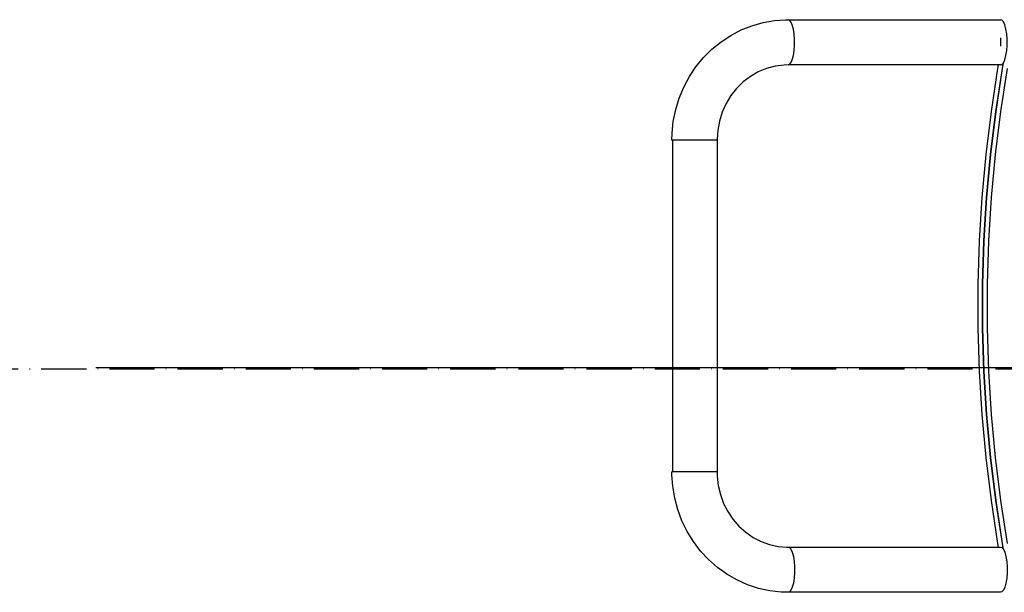
# Model space of a CAD drawing. Extents: x -29142 to 102767, y -24024 to 65882.
# Drawn here: x 82903 to 83164, y 49263 to 49415 of the extents above; entities that cross this region are included whole.
import ezdxf

# ---------------------------------------------------------------- set-up
doc = ezdxf.new("R2010")
doc.units = 0
doc.header["$MEASUREMENT"] = 0
doc.linetypes.add('ACAD_ISO10W100', pattern=[18, 12, -3, 0, -3])
doc.layers.add('D', color=13, linetype='Continuous')

msp = doc.modelspace()

# ---------------------------------------------------------------- linework, layer by layer
at = {"color": 1, "linetype": 'ACAD_ISO10W100', "lineweight": 25}
msp.add_line((80157.2, 49321.88), (89473.61, 49321.88), dxfattribs=at)
at = {"color": 1}
msp.add_line((82922.85, 49322.27), (83985.17, 49322.27), dxfattribs=at)
at = {"layer": 'D', "color": 1, "lineweight": 30}
for p, q in [((83106.71, 49414.57), (83163.14, 49414.57)), ((83163.14, 49409.75), (83163.14, 49407.54)), ((83163.14, 49408.58), (83163.31, 49408.58)), ((83163.14, 49402.57), (83106.72, 49402.57)), ((83087.85, 49382.57), (83075.85, 49382.57)), ((83076.1, 49294.57), (83076.1, 49382.57)), ((83087.85, 49382.57), (83087.85, 49294.57)), ((83087.85, 49294.57), (83075.85, 49294.57)), ((83106.71, 49274.57), (83163.14, 49274.57)), ((83163.14, 49262.57), (83106.71, 49262.57))]:
    msp.add_line(p, q, dxfattribs=at)
at = {"layer": 'D', "color": 1, "lineweight": 30, "flags": 128}
for points in [[(83075.85, 49382.57), (83075.9, 49384.41), (83076.23, 49387.58), (83076.86, 49390.7), (83077.79, 49393.74), (83079.01, 49396.67), (83080.5, 49399.47), (83082.25, 49402.09), (83084.25, 49404.52), (83086.47, 49406.73), (83088.89, 49408.7), (83091.49, 49410.41), (83094.23, 49411.84), (83097.1, 49412.98), (83100.06, 49413.82), (83103.09, 49414.35), (83105.99, 49414.56), (83106.71, 49414.57)], [(83106.72, 49402.57), (83107.04, 49402.68), (83107.46, 49403.14), (83107.83, 49403.95), (83108.13, 49405.04), (83108.35, 49406.36), (83108.45, 49407.82), (83108.45, 49409.32), (83108.35, 49410.78), (83108.13, 49412.1), (83107.83, 49413.19), (83107.46, 49414), (83107.04, 49414.47), (83106.71, 49414.57)], [(83163.14, 49402.57), (83163.46, 49402.68), (83163.88, 49403.14), (83164.25, 49403.95), (83164.56, 49405.04), (83164.77, 49406.36), (83164.88, 49407.82), (83164.88, 49409.32), (83164.77, 49410.78), (83164.56, 49412.1), (83164.25, 49413.19), (83163.88, 49414), (83163.46, 49414.47), (83163.14, 49414.57)], [(83106.71, 49402.57), (83105.64, 49402.54), (83103.29, 49402.24), (83100.98, 49401.63), (83098.77, 49400.71), (83096.69, 49399.51), (83094.76, 49398.04), (83093.03, 49396.34), (83091.51, 49394.41), (83090.23, 49392.3), (83089.22, 49390.04), (83088.47, 49387.67), (83088.02, 49385.22), (83087.85, 49382.86), (83087.85, 49382.57)], [(83162.5, 49402.57), (83162.34, 49401.6), (83160.59, 49390.22), (83159.19, 49378.79), (83158.14, 49367.33), (83157.43, 49355.84), (83157.08, 49344.33), (83157.08, 49332.81), (83157.43, 49321.31), (83158.14, 49309.81), (83159.19, 49298.35), (83160.59, 49286.92), (83162.34, 49275.54), (83162.5, 49274.57)], [(83163.75, 49402.96), (83163.52, 49401.6), (83161.77, 49390.22), (83160.37, 49378.79), (83159.32, 49367.33), (83158.62, 49355.84), (83158.27, 49344.33), (83158.27, 49332.81), (83158.62, 49321.31), (83159.32, 49309.81), (83160.37, 49298.35), (83161.77, 49286.92), (83163.52, 49275.54), (83163.75, 49274.19)], [(83163.85, 49403.08), (83163.59, 49401.6), (83161.84, 49390.22), (83160.44, 49378.79), (83159.39, 49367.33), (83158.69, 49355.84), (83158.34, 49344.33), (83158.34, 49332.81), (83158.69, 49321.31), (83159.39, 49309.81), (83160.44, 49298.35), (83161.84, 49286.92), (83163.59, 49275.54), (83163.85, 49274.06)], [(83164.85, 49401.6), (83163.1, 49390.22), (83161.7, 49378.79), (83160.65, 49367.33), (83159.95, 49355.84), (83159.6, 49344.33), (83159.6, 49332.81), (83159.95, 49321.31), (83160.65, 49309.81), (83161.7, 49298.35), (83163.1, 49286.92), (83164.85, 49275.54)], [(83106.71, 49262.57), (83104.91, 49262.63), (83101.86, 49262.97), (83098.86, 49263.62), (83095.94, 49264.58), (83093.13, 49265.84), (83090.45, 49267.38), (83087.93, 49269.18), (83085.59, 49271.24), (83083.46, 49273.53), (83081.56, 49276.02), (83079.91, 49278.7), (83078.52, 49281.54), (83077.41, 49284.51), (83076.6, 49287.58), (83076.07, 49290.72), (83075.86, 49293.73), (83075.85, 49294.57)], [(83087.85, 49294.57), (83087.88, 49293.4), (83088.17, 49290.92), (83088.74, 49288.5), (83089.59, 49286.18), (83090.71, 49283.99), (83092.07, 49281.96), (83093.66, 49280.13), (83095.46, 49278.52), (83097.43, 49277.16), (83099.54, 49276.07), (83101.78, 49275.27), (83104.09, 49274.77), (83106.33, 49274.58), (83106.71, 49274.57)], [(83106.71, 49274.57), (83107.04, 49274.47), (83107.46, 49274), (83107.83, 49273.19), (83108.13, 49272.1), (83108.35, 49270.78), (83108.45, 49269.32), (83108.45, 49267.82), (83108.35, 49266.36), (83108.13, 49265.04), (83107.83, 49263.95), (83107.46, 49263.14), (83107.04, 49262.68), (83106.71, 49262.57)], [(83163.14, 49274.57), (83163.46, 49274.47), (83163.88, 49274), (83164.25, 49273.19), (83164.56, 49272.1), (83164.77, 49270.78), (83164.88, 49269.32), (83164.88, 49267.82), (83164.77, 49266.36), (83164.56, 49265.04), (83164.25, 49263.95), (83163.88, 49263.14), (83163.46, 49262.68), (83163.14, 49262.57)]]:
    msp.add_lwpolyline(points, dxfattribs=at)

doc.saveas('drawing.dxf')
